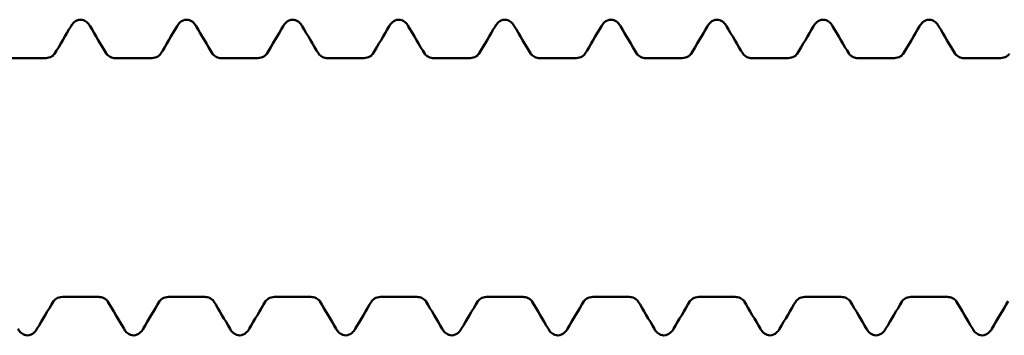
# Model space of a CAD drawing. Units: millimetres. Extents: x 0 to 420, y 0 to 297.
# Drawn here: x 332 to 349, y 137 to 143 of the extents above; entities that cross this region are included whole.
import ezdxf

# ---------------------------------------------------------------- set-up
doc = ezdxf.new("R2010")
doc.units = ezdxf.units.MM
doc.linetypes.add('DASHED', pattern=[0.2067, 0.1654, -0.0413])
doc.layers.add('Hidden (ANSI)', color=7, linetype='DASHED', lineweight=35)
doc.layers.add('Visible (ANSI)', color=7, linetype='Continuous', lineweight=50)

# ---------------------------------------------------------------- blocks, each defined once
blk = doc.blocks.new('DF3-SSA4-P(L)-S19-5.5 x 75')
at = {"layer": 'Hidden (ANSI)', "ltscale": 0.044387}
for points in [[(-41.561, 2.11), (-41.561, 2.11), (-41.561, 2.11), (-41.561, 2.11)], [(-40.674, 2.11), (-40.674, 2.11), (-40.674, 2.11), (-40.674, 2.11)], [(-39.751, 2.11), (-39.751, 2.11), (-39.751, 2.11), (-39.751, 2.11)], [(-38.864, 2.11), (-38.864, 2.11), (-38.864, 2.11), (-38.864, 2.11)], [(-37.941, 2.11), (-37.941, 2.11), (-37.941, 2.11), (-37.941, 2.11)], [(-37.054, 2.11), (-37.054, 2.11), (-37.054, 2.11), (-37.054, 2.11)], [(-36.131, 2.11), (-36.131, 2.11), (-36.131, 2.11), (-36.131, 2.11)], [(-35.244, 2.11), (-35.244, 2.11), (-35.244, 2.11), (-35.244, 2.11)], [(-34.321, 2.11), (-34.321, 2.11), (-34.321, 2.11), (-34.321, 2.11)], [(-33.434, 2.11), (-33.434, 2.11), (-33.434, 2.11), (-33.434, 2.11)], [(-32.511, 2.11), (-32.511, 2.11), (-32.511, 2.11), (-32.511, 2.11)], [(-31.624, 2.11), (-31.624, 2.11), (-31.624, 2.11), (-31.624, 2.11)], [(-30.701, 2.11), (-30.701, 2.11), (-30.701, 2.11), (-30.701, 2.11)], [(-29.814, 2.11), (-29.814, 2.11), (-29.814, 2.11), (-29.814, 2.11)], [(-28.891, 2.11), (-28.891, 2.11), (-28.891, 2.11), (-28.891, 2.11)], [(-28.004, 2.11), (-28.004, 2.11), (-28.004, 2.11), (-28.004, 2.11)], [(-27.081, 2.11), (-27.081, 2.11), (-27.081, 2.11), (-27.081, 2.11)], [(-26.194, 2.11), (-26.194, 2.11), (-26.194, 2.11), (-26.194, 2.11)], [(-41.579, -2.11), (-41.579, -2.11), (-41.579, -2.11), (-41.579, -2.11)], [(-40.656, -2.11), (-40.656, -2.11), (-40.656, -2.11), (-40.656, -2.11)], [(-39.769, -2.11), (-39.769, -2.11), (-39.769, -2.11), (-39.769, -2.11)], [(-38.846, -2.11), (-38.846, -2.11), (-38.846, -2.11), (-38.846, -2.11)], [(-37.959, -2.11), (-37.959, -2.11), (-37.959, -2.11), (-37.959, -2.11)], [(-37.036, -2.11), (-37.036, -2.11), (-37.036, -2.11), (-37.036, -2.11)], [(-36.149, -2.11), (-36.149, -2.11), (-36.149, -2.11), (-36.149, -2.11)], [(-35.226, -2.11), (-35.226, -2.11), (-35.226, -2.11), (-35.226, -2.11)], [(-34.339, -2.11), (-34.339, -2.11), (-34.339, -2.11), (-34.339, -2.11)], [(-33.416, -2.11), (-33.416, -2.11), (-33.416, -2.11), (-33.416, -2.11)], [(-32.529, -2.11), (-32.529, -2.11), (-32.529, -2.11), (-32.529, -2.11)], [(-31.606, -2.11), (-31.606, -2.11), (-31.606, -2.11), (-31.606, -2.11)], [(-30.719, -2.11), (-30.719, -2.11), (-30.719, -2.11), (-30.719, -2.11)], [(-29.796, -2.11), (-29.796, -2.11), (-29.796, -2.11), (-29.796, -2.11)], [(-28.909, -2.11), (-28.909, -2.11), (-28.909, -2.11), (-28.909, -2.11)], [(-27.986, -2.11), (-27.986, -2.11), (-27.986, -2.11), (-27.986, -2.11)], [(-27.099, -2.11), (-27.099, -2.11), (-27.099, -2.11), (-27.099, -2.11)], [(-26.176, -2.11), (-26.176, -2.11), (-26.176, -2.11), (-26.176, -2.11)]]:
    blk.add_open_spline(points, degree=3, dxfattribs=at)
at = {"layer": 'Visible (ANSI)'}
for p, q in [((-41.712, 2.04), (-42.333, 2.04)), ((-39.902, 2.04), (-40.523, 2.04)), ((-38.092, 2.04), (-38.713, 2.04)), ((-36.282, 2.04), (-36.903, 2.04)), ((-34.472, 2.04), (-35.093, 2.04)), ((-32.662, 2.04), (-33.283, 2.04)), ((-30.852, 2.04), (-31.473, 2.04)), ((-29.042, 2.04), (-29.663, 2.04)), ((-27.232, 2.04), (-27.853, 2.04)), ((-25.422, 2.04), (-26.043, 2.04)), ((-40.807, -2.04), (-41.428, -2.04)), ((-38.997, -2.04), (-39.618, -2.04)), ((-37.187, -2.04), (-37.808, -2.04)), ((-35.377, -2.04), (-35.998, -2.04)), ((-33.567, -2.04), (-34.188, -2.04)), ((-31.757, -2.04), (-32.378, -2.04)), ((-29.947, -2.04), (-30.568, -2.04)), ((-28.137, -2.04), (-28.758, -2.04)), ((-26.327, -2.04), (-26.948, -2.04))]:
    blk.add_line(p, q, dxfattribs=at)
for points, knots in [([(-41.28, 2.586), (-41.266, 2.61), (-41.25, 2.633), (-41.2, 2.675), (-41.161, 2.695), (-41.118, 2.695)], [0, 0, 0, 0, 0.02606817, 0.02606817, 0.05308633, 0.05308633, 0.05308633, 0.05308633]), ([(-41.118, 2.695), (-41.082, 2.695), (-41.049, 2.682), (-41.001, 2.648), (-40.984, 2.629), (-40.965, 2.602), (-40.96, 2.594), (-40.956, 2.586)], [0, 0, 0, 0, 0.02227806, 0.02227806, 0.04463916, 0.04463916, 0.05313065, 0.05313065, 0.05313065, 0.05313065]), ([(-39.47, 2.586), (-39.456, 2.61), (-39.44, 2.633), (-39.39, 2.675), (-39.351, 2.695), (-39.308, 2.695)], [0, 0, 0, 0, 0.02606817, 0.02606817, 0.05308633, 0.05308633, 0.05308633, 0.05308633]), ([(-39.308, 2.695), (-39.272, 2.695), (-39.239, 2.682), (-39.191, 2.648), (-39.174, 2.629), (-39.155, 2.602), (-39.15, 2.594), (-39.146, 2.586)], [0, 0, 0, 0, 0.02227806, 0.02227806, 0.04463916, 0.04463916, 0.05313065, 0.05313065, 0.05313065, 0.05313065]), ([(-37.66, 2.586), (-37.646, 2.61), (-37.63, 2.633), (-37.58, 2.675), (-37.541, 2.695), (-37.498, 2.695)], [0, 0, 0, 0, 0.02606817, 0.02606817, 0.05308633, 0.05308633, 0.05308633, 0.05308633]), ([(-37.498, 2.695), (-37.462, 2.695), (-37.429, 2.682), (-37.381, 2.648), (-37.364, 2.629), (-37.345, 2.602), (-37.34, 2.594), (-37.336, 2.586)], [0, 0, 0, 0, 0.02227806, 0.02227806, 0.04463916, 0.04463916, 0.05313065, 0.05313065, 0.05313065, 0.05313065]), ([(-35.85, 2.586), (-35.836, 2.61), (-35.82, 2.633), (-35.77, 2.675), (-35.731, 2.695), (-35.688, 2.695)], [0, 0, 0, 0, 0.02606817, 0.02606817, 0.05308633, 0.05308633, 0.05308633, 0.05308633]), ([(-35.688, 2.695), (-35.652, 2.695), (-35.619, 2.682), (-35.571, 2.648), (-35.554, 2.629), (-35.535, 2.602), (-35.53, 2.594), (-35.526, 2.586)], [0, 0, 0, 0, 0.02227806, 0.02227806, 0.04463916, 0.04463916, 0.05313065, 0.05313065, 0.05313065, 0.05313065]), ([(-34.04, 2.586), (-34.026, 2.61), (-34.01, 2.633), (-33.96, 2.675), (-33.921, 2.695), (-33.878, 2.695)], [0, 0, 0, 0, 0.02606817, 0.02606817, 0.05308633, 0.05308633, 0.05308633, 0.05308633]), ([(-33.878, 2.695), (-33.842, 2.695), (-33.809, 2.682), (-33.761, 2.648), (-33.744, 2.629), (-33.725, 2.602), (-33.72, 2.594), (-33.716, 2.586)], [0, 0, 0, 0, 0.02227806, 0.02227806, 0.04463916, 0.04463916, 0.05313065, 0.05313065, 0.05313065, 0.05313065]), ([(-32.23, 2.586), (-32.216, 2.61), (-32.2, 2.633), (-32.15, 2.675), (-32.111, 2.695), (-32.068, 2.695)], [0, 0, 0, 0, 0.02606817, 0.02606817, 0.05308633, 0.05308633, 0.05308633, 0.05308633]), ([(-32.068, 2.695), (-32.032, 2.695), (-31.999, 2.682), (-31.951, 2.648), (-31.934, 2.629), (-31.915, 2.602), (-31.91, 2.594), (-31.906, 2.586)], [0, 0, 0, 0, 0.02227806, 0.02227806, 0.04463916, 0.04463916, 0.05313065, 0.05313065, 0.05313065, 0.05313065]), ([(-30.42, 2.586), (-30.406, 2.61), (-30.39, 2.633), (-30.34, 2.675), (-30.301, 2.695), (-30.258, 2.695)], [0, 0, 0, 0, 0.02606817, 0.02606817, 0.05308633, 0.05308633, 0.05308633, 0.05308633]), ([(-30.258, 2.695), (-30.222, 2.695), (-30.189, 2.682), (-30.141, 2.648), (-30.124, 2.629), (-30.105, 2.602), (-30.1, 2.594), (-30.096, 2.586)], [0, 0, 0, 0, 0.02227806, 0.02227806, 0.04463916, 0.04463916, 0.05313065, 0.05313065, 0.05313065, 0.05313065]), ([(-28.61, 2.586), (-28.596, 2.61), (-28.58, 2.633), (-28.53, 2.675), (-28.491, 2.695), (-28.448, 2.695)], [0, 0, 0, 0, 0.02606817, 0.02606817, 0.05308633, 0.05308633, 0.05308633, 0.05308633]), ([(-28.448, 2.695), (-28.412, 2.695), (-28.379, 2.682), (-28.331, 2.648), (-28.314, 2.629), (-28.295, 2.602), (-28.29, 2.594), (-28.286, 2.586)], [0, 0, 0, 0, 0.02227806, 0.02227806, 0.04463916, 0.04463916, 0.05313065, 0.05313065, 0.05313065, 0.05313065]), ([(-26.8, 2.586), (-26.786, 2.61), (-26.77, 2.633), (-26.72, 2.675), (-26.681, 2.695), (-26.638, 2.695)], [0, 0, 0, 0, 0.02606817, 0.02606817, 0.05308633, 0.05308633, 0.05308633, 0.05308633]), ([(-26.638, 2.695), (-26.602, 2.695), (-26.569, 2.682), (-26.521, 2.648), (-26.504, 2.629), (-26.485, 2.602), (-26.48, 2.594), (-26.476, 2.586)], [0, 0, 0, 0, 0.02227806, 0.02227806, 0.04463916, 0.04463916, 0.05313065, 0.05313065, 0.05313065, 0.05313065]), ([(-41.712, 2.04), (-41.674, 2.04), (-41.636, 2.052), (-41.595, 2.076), (-41.584, 2.085), (-41.565, 2.103), (-41.562, 2.109), (-41.561, 2.11), (-41.561, 2.11), (-41.561, 2.11)], [0, 0, 0, 0, 0.01962529, 0.01962529, 0.03163699, 0.03163699, 0.04888339, 0.04888339, 0.05029908, 0.05029908, 0.05029908, 0.05029908]), ([(-40.674, 2.11), (-40.674, 2.11), (-40.673, 2.107), (-40.664, 2.097), (-40.657, 2.09), (-40.628, 2.067), (-40.6, 2.051), (-40.552, 2.041), (-40.537, 2.04), (-40.523, 2.04)], [0.00233377, 0.00233377, 0.00233377, 0.00233377, 0.01460793, 0.01460793, 0.02677584, 0.02677584, 0.04540503, 0.04540503, 0.05266039, 0.05266039, 0.05266039, 0.05266039]), ([(-39.902, 2.04), (-39.864, 2.04), (-39.826, 2.052), (-39.785, 2.076), (-39.774, 2.085), (-39.755, 2.103), (-39.752, 2.109), (-39.751, 2.11), (-39.751, 2.11), (-39.751, 2.11)], [0, 0, 0, 0, 0.01962529, 0.01962529, 0.03163699, 0.03163699, 0.04888339, 0.04888339, 0.05029908, 0.05029908, 0.05029908, 0.05029908]), ([(-38.864, 2.11), (-38.864, 2.11), (-38.863, 2.107), (-38.854, 2.097), (-38.847, 2.09), (-38.818, 2.067), (-38.79, 2.051), (-38.742, 2.041), (-38.727, 2.04), (-38.713, 2.04)], [0.00233377, 0.00233377, 0.00233377, 0.00233377, 0.01460793, 0.01460793, 0.02677584, 0.02677584, 0.04540503, 0.04540503, 0.05266039, 0.05266039, 0.05266039, 0.05266039]), ([(-38.092, 2.04), (-38.054, 2.04), (-38.016, 2.052), (-37.975, 2.076), (-37.964, 2.085), (-37.945, 2.103), (-37.942, 2.109), (-37.941, 2.11), (-37.941, 2.11), (-37.941, 2.11)], [0, 0, 0, 0, 0.01962529, 0.01962529, 0.03163699, 0.03163699, 0.04888339, 0.04888339, 0.05029908, 0.05029908, 0.05029908, 0.05029908]), ([(-37.054, 2.11), (-37.054, 2.11), (-37.053, 2.107), (-37.044, 2.097), (-37.037, 2.09), (-37.008, 2.067), (-36.98, 2.051), (-36.932, 2.041), (-36.917, 2.04), (-36.903, 2.04)], [0.00233377, 0.00233377, 0.00233377, 0.00233377, 0.01460793, 0.01460793, 0.02677584, 0.02677584, 0.04540503, 0.04540503, 0.05266039, 0.05266039, 0.05266039, 0.05266039]), ([(-36.282, 2.04), (-36.244, 2.04), (-36.206, 2.052), (-36.165, 2.076), (-36.154, 2.085), (-36.135, 2.103), (-36.132, 2.109), (-36.131, 2.11), (-36.131, 2.11), (-36.131, 2.11)], [0, 0, 0, 0, 0.01962529, 0.01962529, 0.03163699, 0.03163699, 0.04888339, 0.04888339, 0.05029908, 0.05029908, 0.05029908, 0.05029908]), ([(-35.244, 2.11), (-35.244, 2.11), (-35.243, 2.107), (-35.234, 2.097), (-35.227, 2.09), (-35.198, 2.067), (-35.17, 2.051), (-35.122, 2.041), (-35.107, 2.04), (-35.093, 2.04)], [0.00233377, 0.00233377, 0.00233377, 0.00233377, 0.01460793, 0.01460793, 0.02677584, 0.02677584, 0.04540503, 0.04540503, 0.05266039, 0.05266039, 0.05266039, 0.05266039]), ([(-34.472, 2.04), (-34.434, 2.04), (-34.396, 2.052), (-34.355, 2.076), (-34.344, 2.085), (-34.325, 2.103), (-34.322, 2.109), (-34.321, 2.11), (-34.321, 2.11), (-34.321, 2.11)], [0, 0, 0, 0, 0.01962529, 0.01962529, 0.03163699, 0.03163699, 0.04888339, 0.04888339, 0.05029908, 0.05029908, 0.05029908, 0.05029908]), ([(-33.434, 2.11), (-33.434, 2.11), (-33.433, 2.107), (-33.424, 2.097), (-33.417, 2.09), (-33.388, 2.067), (-33.36, 2.051), (-33.312, 2.041), (-33.297, 2.04), (-33.283, 2.04)], [0.00233377, 0.00233377, 0.00233377, 0.00233377, 0.01460793, 0.01460793, 0.02677584, 0.02677584, 0.04540503, 0.04540503, 0.05266039, 0.05266039, 0.05266039, 0.05266039]), ([(-32.662, 2.04), (-32.624, 2.04), (-32.586, 2.052), (-32.545, 2.076), (-32.534, 2.085), (-32.515, 2.103), (-32.512, 2.109), (-32.511, 2.11), (-32.511, 2.11), (-32.511, 2.11)], [0, 0, 0, 0, 0.01962529, 0.01962529, 0.03163699, 0.03163699, 0.04888339, 0.04888339, 0.05029908, 0.05029908, 0.05029908, 0.05029908]), ([(-31.624, 2.11), (-31.624, 2.11), (-31.623, 2.107), (-31.614, 2.097), (-31.607, 2.09), (-31.578, 2.067), (-31.55, 2.051), (-31.502, 2.041), (-31.487, 2.04), (-31.473, 2.04)], [0.00233377, 0.00233377, 0.00233377, 0.00233377, 0.01460793, 0.01460793, 0.02677584, 0.02677584, 0.04540503, 0.04540503, 0.05266039, 0.05266039, 0.05266039, 0.05266039]), ([(-30.852, 2.04), (-30.814, 2.04), (-30.776, 2.052), (-30.735, 2.076), (-30.724, 2.085), (-30.705, 2.103), (-30.702, 2.109), (-30.701, 2.11), (-30.701, 2.11), (-30.701, 2.11)], [0, 0, 0, 0, 0.01962529, 0.01962529, 0.03163699, 0.03163699, 0.04888339, 0.04888339, 0.05029908, 0.05029908, 0.05029908, 0.05029908]), ([(-29.814, 2.11), (-29.814, 2.11), (-29.813, 2.107), (-29.804, 2.097), (-29.797, 2.09), (-29.768, 2.067), (-29.74, 2.051), (-29.692, 2.041), (-29.677, 2.04), (-29.663, 2.04)], [0.00233377, 0.00233377, 0.00233377, 0.00233377, 0.01460793, 0.01460793, 0.02677584, 0.02677584, 0.04540503, 0.04540503, 0.05266039, 0.05266039, 0.05266039, 0.05266039]), ([(-29.042, 2.04), (-29.004, 2.04), (-28.966, 2.052), (-28.925, 2.076), (-28.914, 2.085), (-28.895, 2.103), (-28.892, 2.109), (-28.891, 2.11), (-28.891, 2.11), (-28.891, 2.11)], [0, 0, 0, 0, 0.01962529, 0.01962529, 0.03163699, 0.03163699, 0.04888339, 0.04888339, 0.05029908, 0.05029908, 0.05029908, 0.05029908]), ([(-28.004, 2.11), (-28.004, 2.11), (-28.003, 2.107), (-27.994, 2.097), (-27.987, 2.09), (-27.958, 2.067), (-27.93, 2.051), (-27.882, 2.041), (-27.867, 2.04), (-27.853, 2.04)], [0.00233377, 0.00233377, 0.00233377, 0.00233377, 0.01460793, 0.01460793, 0.02677584, 0.02677584, 0.04540503, 0.04540503, 0.05266039, 0.05266039, 0.05266039, 0.05266039]), ([(-27.232, 2.04), (-27.194, 2.04), (-27.156, 2.052), (-27.115, 2.076), (-27.104, 2.085), (-27.085, 2.103), (-27.082, 2.109), (-27.081, 2.11), (-27.081, 2.11), (-27.081, 2.11)], [0, 0, 0, 0, 0.01962529, 0.01962529, 0.03163699, 0.03163699, 0.04888339, 0.04888339, 0.05029908, 0.05029908, 0.05029908, 0.05029908]), ([(-26.194, 2.11), (-26.194, 2.11), (-26.193, 2.107), (-26.184, 2.097), (-26.177, 2.09), (-26.148, 2.067), (-26.12, 2.051), (-26.072, 2.041), (-26.057, 2.04), (-26.043, 2.04)], [0.00233377, 0.00233377, 0.00233377, 0.00233377, 0.01460793, 0.01460793, 0.02677584, 0.02677584, 0.04540503, 0.04540503, 0.05266039, 0.05266039, 0.05266039, 0.05266039]), ([(-25.422, 2.04), (-25.384, 2.04), (-25.346, 2.052), (-25.305, 2.076), (-25.294, 2.085), (-25.275, 2.103), (-25.272, 2.109), (-25.271, 2.11), (-25.271, 2.11), (-25.271, 2.11)], [0, 0, 0, 0, 0.01962529, 0.01962529, 0.03163699, 0.03163699, 0.04888339, 0.04888339, 0.05029908, 0.05029908, 0.05029908, 0.05029908]), ([(-41.428, -2.04), (-41.467, -2.04), (-41.505, -2.052), (-41.545, -2.076), (-41.557, -2.085), (-41.575, -2.103), (-41.579, -2.109), (-41.579, -2.11), (-41.579, -2.11), (-41.579, -2.11)], [0, 0, 0, 0, 0.01962529, 0.01962529, 0.03163699, 0.03163699, 0.04888339, 0.04888339, 0.05029908, 0.05029908, 0.05029908, 0.05029908]), ([(-40.656, -2.11), (-40.656, -2.11), (-40.657, -2.107), (-40.666, -2.097), (-40.673, -2.09), (-40.702, -2.067), (-40.731, -2.051), (-40.779, -2.041), (-40.793, -2.04), (-40.807, -2.04)], [0.00233377, 0.00233377, 0.00233377, 0.00233377, 0.01460793, 0.01460793, 0.02677584, 0.02677584, 0.04540503, 0.04540503, 0.05266039, 0.05266039, 0.05266039, 0.05266039]), ([(-39.618, -2.04), (-39.657, -2.04), (-39.695, -2.052), (-39.735, -2.076), (-39.747, -2.085), (-39.765, -2.103), (-39.769, -2.109), (-39.769, -2.11), (-39.769, -2.11), (-39.769, -2.11)], [0, 0, 0, 0, 0.01962529, 0.01962529, 0.03163699, 0.03163699, 0.04888339, 0.04888339, 0.05029908, 0.05029908, 0.05029908, 0.05029908]), ([(-38.846, -2.11), (-38.846, -2.11), (-38.847, -2.107), (-38.856, -2.097), (-38.863, -2.09), (-38.892, -2.067), (-38.921, -2.051), (-38.969, -2.041), (-38.983, -2.04), (-38.997, -2.04)], [0.00233377, 0.00233377, 0.00233377, 0.00233377, 0.01460793, 0.01460793, 0.02677584, 0.02677584, 0.04540503, 0.04540503, 0.05266039, 0.05266039, 0.05266039, 0.05266039]), ([(-37.808, -2.04), (-37.847, -2.04), (-37.885, -2.052), (-37.925, -2.076), (-37.937, -2.085), (-37.955, -2.103), (-37.959, -2.109), (-37.959, -2.11), (-37.959, -2.11), (-37.959, -2.11)], [0, 0, 0, 0, 0.01962529, 0.01962529, 0.03163699, 0.03163699, 0.04888339, 0.04888339, 0.05029908, 0.05029908, 0.05029908, 0.05029908]), ([(-37.036, -2.11), (-37.036, -2.11), (-37.037, -2.107), (-37.046, -2.097), (-37.053, -2.09), (-37.082, -2.067), (-37.111, -2.051), (-37.159, -2.041), (-37.173, -2.04), (-37.187, -2.04)], [0.00233377, 0.00233377, 0.00233377, 0.00233377, 0.01460793, 0.01460793, 0.02677584, 0.02677584, 0.04540503, 0.04540503, 0.05266039, 0.05266039, 0.05266039, 0.05266039]), ([(-35.998, -2.04), (-36.037, -2.04), (-36.075, -2.052), (-36.115, -2.076), (-36.127, -2.085), (-36.145, -2.103), (-36.149, -2.109), (-36.149, -2.11), (-36.149, -2.11), (-36.149, -2.11)], [0, 0, 0, 0, 0.01962529, 0.01962529, 0.03163699, 0.03163699, 0.04888339, 0.04888339, 0.05029908, 0.05029908, 0.05029908, 0.05029908]), ([(-35.226, -2.11), (-35.226, -2.11), (-35.227, -2.107), (-35.236, -2.097), (-35.243, -2.09), (-35.272, -2.067), (-35.301, -2.051), (-35.349, -2.041), (-35.363, -2.04), (-35.377, -2.04)], [0.00233377, 0.00233377, 0.00233377, 0.00233377, 0.01460793, 0.01460793, 0.02677584, 0.02677584, 0.04540503, 0.04540503, 0.05266039, 0.05266039, 0.05266039, 0.05266039]), ([(-34.188, -2.04), (-34.227, -2.04), (-34.265, -2.052), (-34.305, -2.076), (-34.317, -2.085), (-34.335, -2.103), (-34.339, -2.109), (-34.339, -2.11), (-34.339, -2.11), (-34.339, -2.11)], [0, 0, 0, 0, 0.01962529, 0.01962529, 0.03163699, 0.03163699, 0.04888339, 0.04888339, 0.05029908, 0.05029908, 0.05029908, 0.05029908]), ([(-33.416, -2.11), (-33.416, -2.11), (-33.417, -2.107), (-33.426, -2.097), (-33.433, -2.09), (-33.462, -2.067), (-33.491, -2.051), (-33.539, -2.041), (-33.553, -2.04), (-33.567, -2.04)], [0.00233377, 0.00233377, 0.00233377, 0.00233377, 0.01460793, 0.01460793, 0.02677584, 0.02677584, 0.04540503, 0.04540503, 0.05266039, 0.05266039, 0.05266039, 0.05266039]), ([(-32.378, -2.04), (-32.417, -2.04), (-32.455, -2.052), (-32.495, -2.076), (-32.507, -2.085), (-32.525, -2.103), (-32.529, -2.109), (-32.529, -2.11), (-32.529, -2.11), (-32.529, -2.11)], [0, 0, 0, 0, 0.01962529, 0.01962529, 0.03163699, 0.03163699, 0.04888339, 0.04888339, 0.05029908, 0.05029908, 0.05029908, 0.05029908]), ([(-31.606, -2.11), (-31.606, -2.11), (-31.607, -2.107), (-31.616, -2.097), (-31.623, -2.09), (-31.652, -2.067), (-31.681, -2.051), (-31.729, -2.041), (-31.743, -2.04), (-31.757, -2.04)], [0.00233377, 0.00233377, 0.00233377, 0.00233377, 0.01460793, 0.01460793, 0.02677584, 0.02677584, 0.04540503, 0.04540503, 0.05266039, 0.05266039, 0.05266039, 0.05266039]), ([(-30.568, -2.04), (-30.607, -2.04), (-30.645, -2.052), (-30.685, -2.076), (-30.697, -2.085), (-30.715, -2.103), (-30.719, -2.109), (-30.719, -2.11), (-30.719, -2.11), (-30.719, -2.11)], [0, 0, 0, 0, 0.01962529, 0.01962529, 0.03163699, 0.03163699, 0.04888339, 0.04888339, 0.05029908, 0.05029908, 0.05029908, 0.05029908]), ([(-29.796, -2.11), (-29.796, -2.11), (-29.797, -2.107), (-29.806, -2.097), (-29.813, -2.09), (-29.842, -2.067), (-29.871, -2.051), (-29.919, -2.041), (-29.933, -2.04), (-29.947, -2.04)], [0.00233377, 0.00233377, 0.00233377, 0.00233377, 0.01460793, 0.01460793, 0.02677584, 0.02677584, 0.04540503, 0.04540503, 0.05266039, 0.05266039, 0.05266039, 0.05266039]), ([(-28.758, -2.04), (-28.797, -2.04), (-28.835, -2.052), (-28.875, -2.076), (-28.887, -2.085), (-28.905, -2.103), (-28.909, -2.109), (-28.909, -2.11), (-28.909, -2.11), (-28.909, -2.11)], [0, 0, 0, 0, 0.01962529, 0.01962529, 0.03163699, 0.03163699, 0.04888339, 0.04888339, 0.05029908, 0.05029908, 0.05029908, 0.05029908]), ([(-27.986, -2.11), (-27.986, -2.11), (-27.987, -2.107), (-27.996, -2.097), (-28.003, -2.09), (-28.032, -2.067), (-28.061, -2.051), (-28.109, -2.041), (-28.123, -2.04), (-28.137, -2.04)], [0.00233377, 0.00233377, 0.00233377, 0.00233377, 0.01460793, 0.01460793, 0.02677584, 0.02677584, 0.04540503, 0.04540503, 0.05266039, 0.05266039, 0.05266039, 0.05266039]), ([(-26.948, -2.04), (-26.987, -2.04), (-27.025, -2.052), (-27.065, -2.076), (-27.077, -2.085), (-27.095, -2.103), (-27.099, -2.109), (-27.099, -2.11), (-27.099, -2.11), (-27.099, -2.11)], [0, 0, 0, 0, 0.01962529, 0.01962529, 0.03163699, 0.03163699, 0.04888339, 0.04888339, 0.05029908, 0.05029908, 0.05029908, 0.05029908]), ([(-26.176, -2.11), (-26.176, -2.11), (-26.177, -2.107), (-26.186, -2.097), (-26.193, -2.09), (-26.222, -2.067), (-26.251, -2.051), (-26.299, -2.041), (-26.313, -2.04), (-26.327, -2.04)], [0.00233377, 0.00233377, 0.00233377, 0.00233377, 0.01460793, 0.01460793, 0.02677584, 0.02677584, 0.04540503, 0.04540503, 0.05266039, 0.05266039, 0.05266039, 0.05266039]), ([(-42.023, -2.695), (-42.058, -2.695), (-42.092, -2.682), (-42.14, -2.648), (-42.156, -2.629), (-42.176, -2.602), (-42.18, -2.594), (-42.185, -2.586)], [0, 0, 0, 0, 0.02227806, 0.02227806, 0.04463916, 0.04463916, 0.05313065, 0.05313065, 0.05313065, 0.05313065]), ([(-41.861, -2.586), (-41.875, -2.61), (-41.891, -2.633), (-41.941, -2.675), (-41.98, -2.695), (-42.023, -2.695)], [0, 0, 0, 0, 0.02606817, 0.02606817, 0.05308633, 0.05308633, 0.05308633, 0.05308633]), ([(-40.213, -2.695), (-40.248, -2.695), (-40.282, -2.682), (-40.33, -2.648), (-40.346, -2.629), (-40.366, -2.602), (-40.37, -2.594), (-40.375, -2.586)], [0, 0, 0, 0, 0.02227806, 0.02227806, 0.04463916, 0.04463916, 0.05313065, 0.05313065, 0.05313065, 0.05313065]), ([(-40.051, -2.586), (-40.065, -2.61), (-40.081, -2.633), (-40.131, -2.675), (-40.17, -2.695), (-40.213, -2.695)], [0, 0, 0, 0, 0.02606817, 0.02606817, 0.05308633, 0.05308633, 0.05308633, 0.05308633]), ([(-38.403, -2.695), (-38.438, -2.695), (-38.472, -2.682), (-38.52, -2.648), (-38.536, -2.629), (-38.556, -2.602), (-38.56, -2.594), (-38.565, -2.586)], [0, 0, 0, 0, 0.02227806, 0.02227806, 0.04463916, 0.04463916, 0.05313065, 0.05313065, 0.05313065, 0.05313065]), ([(-38.241, -2.586), (-38.255, -2.61), (-38.271, -2.633), (-38.321, -2.675), (-38.36, -2.695), (-38.403, -2.695)], [0, 0, 0, 0, 0.02606817, 0.02606817, 0.05308633, 0.05308633, 0.05308633, 0.05308633]), ([(-36.593, -2.695), (-36.628, -2.695), (-36.662, -2.682), (-36.71, -2.648), (-36.726, -2.629), (-36.746, -2.602), (-36.75, -2.594), (-36.755, -2.586)], [0, 0, 0, 0, 0.02227806, 0.02227806, 0.04463916, 0.04463916, 0.05313065, 0.05313065, 0.05313065, 0.05313065]), ([(-36.431, -2.586), (-36.445, -2.61), (-36.461, -2.633), (-36.511, -2.675), (-36.55, -2.695), (-36.593, -2.695)], [0, 0, 0, 0, 0.02606817, 0.02606817, 0.05308633, 0.05308633, 0.05308633, 0.05308633]), ([(-34.783, -2.695), (-34.818, -2.695), (-34.852, -2.682), (-34.9, -2.648), (-34.916, -2.629), (-34.936, -2.602), (-34.94, -2.594), (-34.945, -2.586)], [0, 0, 0, 0, 0.02227806, 0.02227806, 0.04463916, 0.04463916, 0.05313065, 0.05313065, 0.05313065, 0.05313065]), ([(-34.621, -2.586), (-34.635, -2.61), (-34.651, -2.633), (-34.701, -2.675), (-34.74, -2.695), (-34.783, -2.695)], [0, 0, 0, 0, 0.02606817, 0.02606817, 0.05308633, 0.05308633, 0.05308633, 0.05308633]), ([(-32.973, -2.695), (-33.008, -2.695), (-33.042, -2.682), (-33.09, -2.648), (-33.106, -2.629), (-33.126, -2.602), (-33.13, -2.594), (-33.135, -2.586)], [0, 0, 0, 0, 0.02227806, 0.02227806, 0.04463916, 0.04463916, 0.05313065, 0.05313065, 0.05313065, 0.05313065]), ([(-32.811, -2.586), (-32.825, -2.61), (-32.841, -2.633), (-32.891, -2.675), (-32.93, -2.695), (-32.973, -2.695)], [0, 0, 0, 0, 0.02606817, 0.02606817, 0.05308633, 0.05308633, 0.05308633, 0.05308633]), ([(-31.163, -2.695), (-31.198, -2.695), (-31.232, -2.682), (-31.28, -2.648), (-31.296, -2.629), (-31.316, -2.602), (-31.32, -2.594), (-31.325, -2.586)], [0, 0, 0, 0, 0.02227806, 0.02227806, 0.04463916, 0.04463916, 0.05313065, 0.05313065, 0.05313065, 0.05313065]), ([(-31.001, -2.586), (-31.015, -2.61), (-31.031, -2.633), (-31.081, -2.675), (-31.12, -2.695), (-31.163, -2.695)], [0, 0, 0, 0, 0.02606817, 0.02606817, 0.05308633, 0.05308633, 0.05308633, 0.05308633]), ([(-29.353, -2.695), (-29.388, -2.695), (-29.422, -2.682), (-29.47, -2.648), (-29.486, -2.629), (-29.506, -2.602), (-29.51, -2.594), (-29.515, -2.586)], [0, 0, 0, 0, 0.02227806, 0.02227806, 0.04463916, 0.04463916, 0.05313065, 0.05313065, 0.05313065, 0.05313065]), ([(-29.191, -2.586), (-29.205, -2.61), (-29.221, -2.633), (-29.271, -2.675), (-29.31, -2.695), (-29.353, -2.695)], [0, 0, 0, 0, 0.02606817, 0.02606817, 0.05308633, 0.05308633, 0.05308633, 0.05308633]), ([(-27.543, -2.695), (-27.578, -2.695), (-27.612, -2.682), (-27.66, -2.648), (-27.676, -2.629), (-27.696, -2.602), (-27.7, -2.594), (-27.705, -2.586)], [0, 0, 0, 0, 0.02227806, 0.02227806, 0.04463916, 0.04463916, 0.05313065, 0.05313065, 0.05313065, 0.05313065]), ([(-27.381, -2.586), (-27.395, -2.61), (-27.411, -2.633), (-27.461, -2.675), (-27.5, -2.695), (-27.543, -2.695)], [0, 0, 0, 0, 0.02606817, 0.02606817, 0.05308633, 0.05308633, 0.05308633, 0.05308633]), ([(-25.733, -2.695), (-25.768, -2.695), (-25.802, -2.682), (-25.85, -2.648), (-25.866, -2.629), (-25.886, -2.602), (-25.89, -2.594), (-25.895, -2.586)], [0, 0, 0, 0, 0.02227806, 0.02227806, 0.04463916, 0.04463916, 0.05313065, 0.05313065, 0.05313065, 0.05313065]), ([(-25.571, -2.586), (-25.585, -2.61), (-25.601, -2.633), (-25.651, -2.675), (-25.69, -2.695), (-25.733, -2.695)], [0, 0, 0, 0, 0.02606817, 0.02606817, 0.05308633, 0.05308633, 0.05308633, 0.05308633])]:
    blk.add_open_spline(points, degree=3, knots=knots, dxfattribs=at)
for points in [[(-41.561, 2.11), (-41.467, 2.268), (-41.373, 2.427), (-41.28, 2.586)], [(-40.956, 2.586), (-40.862, 2.427), (-40.768, 2.268), (-40.674, 2.11)], [(-39.751, 2.11), (-39.657, 2.268), (-39.563, 2.427), (-39.47, 2.586)], [(-39.146, 2.586), (-39.052, 2.427), (-38.958, 2.268), (-38.864, 2.11)], [(-37.941, 2.11), (-37.847, 2.268), (-37.753, 2.427), (-37.66, 2.586)], [(-37.336, 2.586), (-37.242, 2.427), (-37.148, 2.268), (-37.054, 2.11)], [(-36.131, 2.11), (-36.037, 2.268), (-35.943, 2.427), (-35.85, 2.586)], [(-35.526, 2.586), (-35.432, 2.427), (-35.338, 2.268), (-35.244, 2.11)], [(-34.321, 2.11), (-34.227, 2.268), (-34.133, 2.427), (-34.04, 2.586)], [(-33.716, 2.586), (-33.622, 2.427), (-33.528, 2.268), (-33.434, 2.11)], [(-32.511, 2.11), (-32.417, 2.268), (-32.323, 2.427), (-32.23, 2.586)], [(-31.906, 2.586), (-31.812, 2.427), (-31.718, 2.268), (-31.624, 2.11)], [(-30.701, 2.11), (-30.607, 2.268), (-30.513, 2.427), (-30.42, 2.586)], [(-30.096, 2.586), (-30.002, 2.427), (-29.908, 2.268), (-29.814, 2.11)], [(-28.891, 2.11), (-28.797, 2.268), (-28.703, 2.427), (-28.61, 2.586)], [(-28.286, 2.586), (-28.192, 2.427), (-28.098, 2.268), (-28.004, 2.11)], [(-27.081, 2.11), (-26.987, 2.268), (-26.893, 2.427), (-26.8, 2.586)], [(-26.476, 2.586), (-26.382, 2.427), (-26.288, 2.268), (-26.194, 2.11)], [(-41.579, -2.11), (-41.673, -2.268), (-41.767, -2.427), (-41.861, -2.586)], [(-40.375, -2.586), (-40.468, -2.427), (-40.562, -2.268), (-40.656, -2.11)], [(-39.769, -2.11), (-39.863, -2.268), (-39.957, -2.427), (-40.051, -2.586)], [(-38.565, -2.586), (-38.658, -2.427), (-38.752, -2.268), (-38.846, -2.11)], [(-37.959, -2.11), (-38.053, -2.268), (-38.147, -2.427), (-38.241, -2.586)], [(-36.755, -2.586), (-36.848, -2.427), (-36.942, -2.268), (-37.036, -2.11)], [(-36.149, -2.11), (-36.243, -2.268), (-36.337, -2.427), (-36.431, -2.586)], [(-34.945, -2.586), (-35.038, -2.427), (-35.132, -2.268), (-35.226, -2.11)], [(-34.339, -2.11), (-34.433, -2.268), (-34.527, -2.427), (-34.621, -2.586)], [(-33.135, -2.586), (-33.228, -2.427), (-33.322, -2.268), (-33.416, -2.11)], [(-32.529, -2.11), (-32.623, -2.268), (-32.717, -2.427), (-32.811, -2.586)], [(-31.325, -2.586), (-31.418, -2.427), (-31.512, -2.268), (-31.606, -2.11)], [(-30.719, -2.11), (-30.813, -2.268), (-30.907, -2.427), (-31.001, -2.586)], [(-29.515, -2.586), (-29.608, -2.427), (-29.702, -2.268), (-29.796, -2.11)], [(-28.909, -2.11), (-29.003, -2.268), (-29.097, -2.427), (-29.191, -2.586)], [(-27.705, -2.586), (-27.798, -2.427), (-27.892, -2.268), (-27.986, -2.11)], [(-27.099, -2.11), (-27.193, -2.268), (-27.287, -2.427), (-27.381, -2.586)], [(-25.895, -2.586), (-25.988, -2.427), (-26.082, -2.268), (-26.176, -2.11)], [(-25.289, -2.11), (-25.383, -2.268), (-25.477, -2.427), (-25.571, -2.586)]]:
    blk.add_open_spline(points, degree=3, dxfattribs=at)

msp = doc.modelspace()

# ---------------------------------------------------------------- block references
msp.add_blockref('DF3-SSA4-P(L)-S19-5.5 x 75', (374.372, 140.155))

doc.saveas('drawing.dxf')
